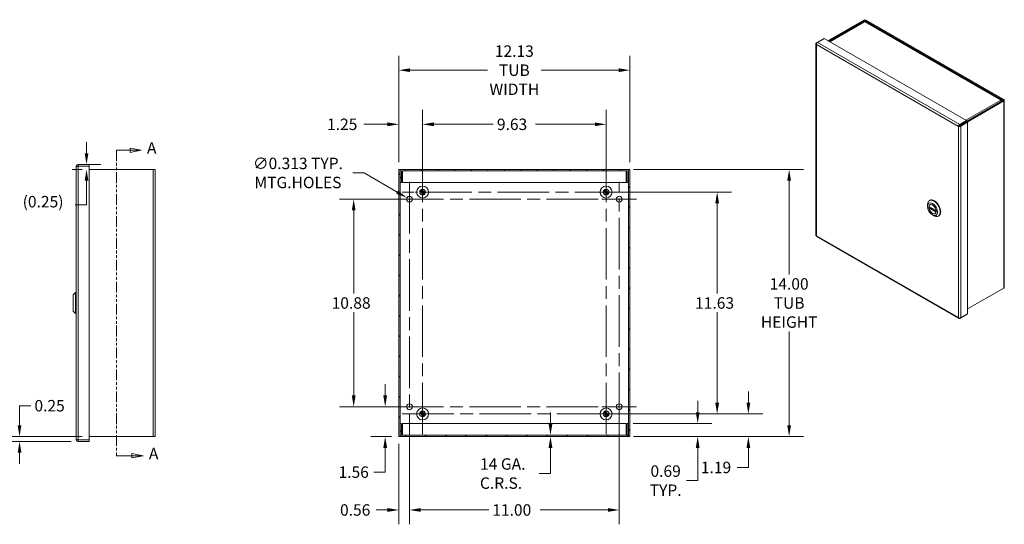
# Model space of a CAD drawing. Units: inches. Extents: x 4.9 to 96.2, y 3.3 to 58.9.
# Drawn here: x 44.6 to 96.2, y 29.2 to 55.6 of the extents above; entities that cross this region are included whole.
import ezdxf

# ---------------------------------------------------------------- set-up
doc = ezdxf.new("R2010")
doc.units = ezdxf.units.IN
doc.header["$LTSCALE"] = 6
doc.header["$MEASUREMENT"] = 0
for name, pattern in [('CHAIN', [0.7087, 0.4724, -0.0591, 0.1181, -0.0591]), ('DASHED', [0.2067, 0.1654, -0.0413]), ('DOUBLE_DASH_CHAIN', [1.2403, 0.6614, -0.0827, 0.1654, -0.0827, 0.1654, -0.0827])]:
    doc.linetypes.add(name, pattern=pattern)
for name, color, linetype, lineweight in [('Center Mark (ANSI)', 7, 'Continuous', 5), ('Centerline (ANSI)', 7, 'Continuous', 5), ('Dimension (ANSI)', 7, 'Continuous', 5), ('Hatch (ANSI)', 7, 'Continuous', 5), ('Hidden Narrow (ANSI)', 7, 'DASHED', 5), ('Section Line (ANSI)', 7, 'DOUBLE_DASH_CHAIN', 5), ('Visible (ANSI)', 7, 'Continuous', 5), ('Visible Narrow (ANSI)', 7, 'Continuous', 5)]:
    doc.layers.add(name, color=color, linetype=linetype, lineweight=lineweight)
doc.styles.add('ROMANS', font='romans.shx')
doc.dimstyles.new('Default (ANSI)', dxfattribs={"dimscale": 6, "dimtxt": 0.1, "dimasz": 0.098425, "dimexe": 0.125, "dimexo": 0.0625, "dimgap": 0.031496, "dimtad": 0, "dimtih": 1, "dimtoh": 1, "dimrnd": 1e-08, "dimzin": 0, "dimdsep": 46, "dimtxsty": 'ROMANS', "dimcen": 0.09, "dimdle": 0.393701, "dimclrd": 256, "dimclre": 256, "dimclrt": 256, "dimadec": 0, "dimazin": 0, "dimtfac": 1, "dimtofl": 0, "dimtmove": 0, "dimatfit": 3, "dimfxl": 1, "dimtolj": 1, "dimtzin": 0, "dimlwd": -1, "dimlwe": -1, "dimarcsym": 0})

# ---------------------------------------------------------------- blocks, each defined once
blk = doc.blocks.new('2dTransSection0')
at = {"layer": 'Section Line (ANSI)', "linetype": 'DOUBLE_DASH_CHAIN', "ltscale": 0.023746}
blk.add_line((8.2761, 8.1309), (8.2761, 5.4642), dxfattribs=at)
at = {"layer": 'Section Line (ANSI)', "linetype": 'Continuous'}
for p, q in [((8.2761, 8.1309), (8.2761, 8.1149)), ((8.2761, 8.1309), (8.3955, 8.1309)), ((8.4935, 8.1309), (8.3955, 8.1504)), ((8.3955, 8.1504), (8.3955, 8.1114)), ((8.3955, 8.1309), (8.4935, 8.1309)), ((8.3955, 8.1114), (8.4935, 8.1309)), ((8.2761, 5.4801), (8.2761, 5.4642)), ((8.2761, 5.4642), (8.4126, 5.4642)), ((8.5106, 5.4642), (8.4126, 5.4837)), ((8.4126, 5.4837), (8.4126, 5.4447)), ((8.4126, 5.4642), (8.5106, 5.4642)), ((8.4126, 5.4447), (8.5106, 5.4642))]:
    blk.add_line(p, q, dxfattribs=at)
at = {"layer": 'Section Line (ANSI)', "linetype": 'Continuous', "flags": 128}
for points in [[(8.3955, 8.1114), (8.4935, 8.1309), (8.3955, 8.1504), (8.3955, 8.1114)], [(8.4126, 5.4447), (8.5106, 5.4642), (8.4126, 5.4837), (8.4126, 5.4447)]]:
    blk.add_lwpolyline(points, dxfattribs=at)
at = {"layer": 'Section Line (ANSI)'}
for points in [[(8.3955, 8.1114), (8.4935, 8.1309), (8.3955, 8.1504), (8.3955, 8.1114)], [(8.4126, 5.4447), (8.5106, 5.4642), (8.4126, 5.4837), (8.4126, 5.4447)]]:
    blk.add_solid(points, dxfattribs=at)
at = {"layer": 'Section Line (ANSI)', "char_height": 0.1, "attachment_point": 7, "style": 'ROMANS'}
for insert in [(8.5439, 8.0696), (8.5609, 5.4014)]:
    blk.add_mtext('A', dxfattribs=dict(at, insert=insert))
blk = doc.blocks.new('*D13')
at = {"layer": 'Defpoints', "color": 0, "transparency": 16777216}
for p in [(76.413, 47.785), (84.942, 47.785), (76.413, 33.785)]:
    blk.add_point(p, dxfattribs=at)
at = {"layer": 'Dimension (ANSI)', "transparency": 16777216}
for p, q in [((76.788, 47.785), (85.692, 47.785)), ((84.942, 47.195), (84.942, 42.274)), ((84.942, 34.376), (84.942, 39.296)), ((76.788, 33.785), (85.692, 33.785))]:
    blk.add_line(p, q, dxfattribs=at)
for points in [[(84.843, 47.195), (85.04, 47.195), (84.942, 47.785)], [(84.843, 34.376), (85.04, 34.376), (84.942, 33.785)]]:
    blk.add_solid(points, dxfattribs=at)
at = {"layer": 'Dimension (ANSI)', "transparency": 16777216, "insert": (84.942, 40.785), "char_height": 0.6, "attachment_point": 5, "style": 'ROMANS'}
blk.add_mtext('\\A1;14.00{\\PTUB\\PHEIGHT}', dxfattribs=at)
blk = doc.blocks.new('*D14')
at = {"layer": 'Defpoints', "color": 0, "transparency": 16777216}
for p in [(64.468, 52.982), (64.468, 47.785), (76.593, 47.785)]:
    blk.add_point(p, dxfattribs=at)
at = {"layer": 'Dimension (ANSI)', "transparency": 16777216}
for p, q in [((64.468, 48.16), (64.468, 53.732)), ((76.593, 48.16), (76.593, 53.732)), ((65.058, 52.982), (69.127, 52.982)), ((76.002, 52.982), (71.933, 52.982))]:
    blk.add_line(p, q, dxfattribs=at)
for points in [[(65.058, 53.08), (65.058, 52.884), (64.468, 52.982)], [(76.002, 53.08), (76.002, 52.884), (76.593, 52.982)]]:
    blk.add_solid(points, dxfattribs=at)
at = {"layer": 'Dimension (ANSI)', "transparency": 16777216, "insert": (70.53, 52.982), "char_height": 0.6, "attachment_point": 5, "style": 'ROMANS'}
blk.add_mtext('\\A1;12.13{\\PTUB\\PWIDTH}', dxfattribs=at)
blk = doc.blocks.new('*D15')
at = {"layer": 'Defpoints', "color": 0, "transparency": 16777216}
for p in [(63.756, 35.348), (65.03, 35.348), (64.468, 33.785)]:
    blk.add_point(p, dxfattribs=at)
at = {"layer": 'Dimension (ANSI)', "transparency": 16777216}
for p, q in [((63.756, 35.938), (63.756, 36.529)), ((64.655, 35.348), (63.006, 35.348)), ((64.093, 33.785), (63.006, 33.785)), ((63.756, 33.195), (63.756, 31.922)), ((63.756, 31.922), (63.166, 31.922))]:
    blk.add_line(p, q, dxfattribs=at)
for points in [[(63.658, 35.938), (63.855, 35.938), (63.756, 35.348)], [(63.658, 33.195), (63.855, 33.195), (63.756, 33.785)]]:
    blk.add_solid(points, dxfattribs=at)
at = {"layer": 'Dimension (ANSI)', "transparency": 16777216, "insert": (62.105, 31.922), "char_height": 0.6, "attachment_point": 5, "style": 'ROMANS'}
blk.add_mtext('\\A1;1.56', dxfattribs=at)
blk = doc.blocks.new('*D16')
at = {"layer": 'Defpoints', "color": 0, "transparency": 16777216}
for p in [(65.03, 35.348), (64.468, 33.785), (64.468, 29.94)]:
    blk.add_point(p, dxfattribs=at)
at = {"layer": 'Dimension (ANSI)', "transparency": 16777216}
for p, q in [((65.03, 34.973), (65.03, 29.19)), ((64.468, 33.41), (64.468, 29.19)), ((63.877, 29.94), (63.286, 29.94)), ((65.621, 29.94), (66.211, 29.94))]:
    blk.add_line(p, q, dxfattribs=at)
for points in [[(63.877, 30.038), (63.877, 29.841), (64.468, 29.94)], [(65.621, 30.038), (65.621, 29.841), (65.03, 29.94)]]:
    blk.add_solid(points, dxfattribs=at)
at = {"layer": 'Dimension (ANSI)', "transparency": 16777216, "insert": (62.183, 29.94), "char_height": 0.6, "attachment_point": 5, "style": 'ROMANS'}
blk.add_mtext('\\A1;0.56', dxfattribs=at)
blk = doc.blocks.new('*D17')
at = {"layer": 'Defpoints', "color": 0, "transparency": 16777216}
for p in [(64.895, 46.301), (65.165, 46.145)]:
    blk.add_point(p, dxfattribs=at)
at = {"layer": 'Dimension (ANSI)', "transparency": 16777216}
for p, q in [((62.055, 47.599), (62.646, 47.599)), ((62.646, 47.599), (64.383, 46.596)), ((65.03, 45.683), (65.03, 46.763)), ((64.49, 46.223), (65.57, 46.223))]:
    blk.add_line(p, q, dxfattribs=at)
blk.add_solid([(64.432, 46.681), (64.334, 46.511), (64.895, 46.301)], dxfattribs=at)
at = {"layer": 'Dimension (ANSI)', "transparency": 16777216, "insert": (59.181, 47.599), "char_height": 0.6, "attachment_point": 5, "style": 'ROMANS'}
blk.add_mtext('\\A1;∅0.313{ TYP.\\PMTG.HOLES}', dxfattribs=at)
blk = doc.blocks.new('*D22')
at = {"layer": 'Defpoints', "color": 0, "transparency": 16777216}
for p in [(67.702, 33.859), (67.702, 33.785), (72.426, 33.785)]:
    blk.add_point(p, dxfattribs=at)
at = {"layer": 'Dimension (ANSI)', "transparency": 16777216}
for p, q in [((72.426, 34.45), (72.426, 35.04)), ((72.426, 33.195), (72.426, 32.604)), ((72.426, 31.849), (72.426, 32.604)), ((71.835, 31.849), (72.426, 31.849))]:
    blk.add_line(p, q, dxfattribs=at)
for points in [[(72.327, 34.45), (72.524, 34.45), (72.426, 33.859)], [(72.327, 33.195), (72.524, 33.195), (72.426, 33.785)]]:
    blk.add_solid(points, dxfattribs=at)
at = {"layer": 'Dimension (ANSI)', "transparency": 16777216, "insert": (69.832, 31.849), "char_height": 0.6, "attachment_point": 5, "style": 'ROMANS'}
blk.add_mtext('\\A1; 14 GA.\\PC.R.S.', dxfattribs=at)
blk = doc.blocks.new('*D24')
at = {"layer": 'Defpoints', "color": 0, "transparency": 16777216}
for p in [(76.392, 34.473), (80.146, 34.473), (76.413, 33.785)]:
    blk.add_point(p, dxfattribs=at)
at = {"layer": 'Dimension (ANSI)', "transparency": 16777216}
for p, q in [((80.146, 35.063), (80.146, 35.654)), ((76.767, 34.473), (80.896, 34.473)), ((76.788, 33.785), (80.896, 33.785)), ((80.146, 33.195), (80.146, 31.476)), ((80.146, 31.476), (79.555, 31.476))]:
    blk.add_line(p, q, dxfattribs=at)
for points in [[(80.047, 35.063), (80.244, 35.063), (80.146, 34.473)], [(80.047, 33.195), (80.244, 33.195), (80.146, 33.785)]]:
    blk.add_solid(points, dxfattribs=at)
at = {"layer": 'Dimension (ANSI)', "transparency": 16777216, "insert": (78.466, 31.476), "char_height": 0.6, "attachment_point": 5, "style": 'ROMANS'}
blk.add_mtext('\\A1;0.69{\\PTYP.}', dxfattribs=at)
blk = doc.blocks.new('*D26')
at = {"layer": 'Defpoints', "color": 0, "transparency": 16777216}
for p in [(64.468, 50.147), (64.468, 47.785), (65.718, 46.598)]:
    blk.add_point(p, dxfattribs=at)
at = {"layer": 'Dimension (ANSI)', "transparency": 16777216}
for p, q in [((64.468, 48.16), (64.468, 50.897)), ((65.718, 46.973), (65.718, 50.897)), ((63.877, 50.147), (62.64, 50.147)), ((66.308, 50.147), (66.899, 50.147))]:
    blk.add_line(p, q, dxfattribs=at)
for points in [[(63.877, 50.246), (63.877, 50.049), (64.468, 50.147)], [(66.308, 50.246), (66.308, 50.049), (65.718, 50.147)]]:
    blk.add_solid(points, dxfattribs=at)
at = {"layer": 'Dimension (ANSI)', "transparency": 16777216, "insert": (60.708, 50.447), "char_height": 0.6, "attachment_point": 1, "style": 'ROMANS'}
blk.add_mtext('\\A1;1.25', dxfattribs=at)
blk = doc.blocks.new('*D27')
at = {"layer": 'Defpoints', "color": 0, "transparency": 16777216}
for p in [(48.239, 33.785), (44.58, 33.535), (47.657, 33.535)]:
    blk.add_point(p, dxfattribs=at)
at = {"layer": 'Dimension (ANSI)', "transparency": 16777216}
for p, q in [((44.58, 34.376), (44.58, 35.403)), ((44.58, 35.403), (45.171, 35.403)), ((47.864, 33.785), (43.83, 33.785)), ((47.282, 33.535), (43.83, 33.535)), ((44.58, 32.945), (44.58, 32.354))]:
    blk.add_line(p, q, dxfattribs=at)
for points in [[(44.482, 34.376), (44.678, 34.376), (44.58, 33.785)], [(44.482, 32.945), (44.678, 32.945), (44.58, 33.535)]]:
    blk.add_solid(points, dxfattribs=at)
at = {"layer": 'Dimension (ANSI)', "transparency": 16777216, "insert": (45.36, 35.703), "char_height": 0.6, "attachment_point": 1, "style": 'ROMANS'}
blk.add_mtext('\\A1;0.25', dxfattribs=at)
blk = doc.blocks.new('*D28')
at = {"layer": 'Defpoints', "color": 0, "transparency": 16777216}
for p in [(47.657, 48.035), (48.093, 48.035), (48.239, 47.785)]:
    blk.add_point(p, dxfattribs=at)
at = {"layer": 'Dimension (ANSI)', "transparency": 16777216}
for p, q in [((48.093, 48.626), (48.093, 49.216)), ((48.032, 48.035), (48.843, 48.035)), ((47.864, 47.785), (47.343, 47.785)), ((48.093, 47.195), (48.093, 45.935)), ((48.093, 45.935), (47.503, 45.935))]:
    blk.add_line(p, q, dxfattribs=at)
for points in [[(47.995, 48.626), (48.192, 48.626), (48.093, 48.035)], [(47.995, 47.195), (48.192, 47.195), (48.093, 47.785)]]:
    blk.add_solid(points, dxfattribs=at)
at = {"layer": 'Dimension (ANSI)', "transparency": 16777216, "insert": (44.742, 46.393), "char_height": 0.6, "attachment_point": 1, "style": 'ROMANS'}
blk.add_mtext('\\A1;(0.25)', dxfattribs=at)
blk = doc.blocks.new('*D29')
at = {"layer": 'Defpoints', "color": 0, "transparency": 16777216}
for p in [(65.03, 35.348), (76.03, 35.348), (76.03, 29.94)]:
    blk.add_point(p, dxfattribs=at)
at = {"layer": 'Dimension (ANSI)', "transparency": 16777216}
for p, q in [((65.03, 34.973), (65.03, 29.19)), ((76.03, 34.973), (76.03, 29.19)), ((65.621, 29.94), (69.184, 29.94)), ((75.439, 29.94), (71.876, 29.94))]:
    blk.add_line(p, q, dxfattribs=at)
for points in [[(65.621, 30.038), (65.621, 29.841), (65.03, 29.94)], [(75.439, 30.038), (75.439, 29.841), (76.03, 29.94)]]:
    blk.add_solid(points, dxfattribs=at)
at = {"layer": 'Dimension (ANSI)', "transparency": 16777216, "insert": (69.373, 30.24), "char_height": 0.6, "attachment_point": 1, "style": 'ROMANS'}
blk.add_mtext('\\A1;11.00', dxfattribs=at)
blk = doc.blocks.new('*D30')
at = {"layer": 'Defpoints', "color": 0, "transparency": 16777216}
for p in [(62.105, 46.223), (65.03, 46.223), (65.03, 35.348)]:
    blk.add_point(p, dxfattribs=at)
at = {"layer": 'Dimension (ANSI)', "transparency": 16777216}
for p, q in [((64.655, 46.223), (61.355, 46.223)), ((62.105, 45.632), (62.105, 41.274)), ((62.105, 35.938), (62.105, 40.296)), ((64.655, 35.348), (61.355, 35.348))]:
    blk.add_line(p, q, dxfattribs=at)
for points in [[(62.007, 45.632), (62.204, 45.632), (62.105, 46.223)], [(62.007, 35.938), (62.204, 35.938), (62.105, 35.348)]]:
    blk.add_solid(points, dxfattribs=at)
at = {"layer": 'Dimension (ANSI)', "transparency": 16777216, "insert": (60.948, 41.085), "char_height": 0.6, "attachment_point": 1, "style": 'ROMANS'}
blk.add_mtext('\\A1;10.88', dxfattribs=at)
blk = doc.blocks.new('*D31')
at = {"layer": 'Defpoints', "color": 0, "transparency": 16777216}
for p in [(75.343, 34.973), (82.805, 34.973), (76.413, 33.785)]:
    blk.add_point(p, dxfattribs=at)
at = {"layer": 'Dimension (ANSI)', "transparency": 16777216}
for p, q in [((82.805, 35.563), (82.805, 36.154)), ((75.718, 34.973), (83.555, 34.973)), ((76.788, 33.785), (83.555, 33.785)), ((82.805, 33.195), (82.805, 32.167)), ((82.805, 32.167), (82.214, 32.167))]:
    blk.add_line(p, q, dxfattribs=at)
for points in [[(82.706, 35.563), (82.903, 35.563), (82.805, 34.973)], [(82.706, 33.195), (82.903, 33.195), (82.805, 33.785)]]:
    blk.add_solid(points, dxfattribs=at)
at = {"layer": 'Dimension (ANSI)', "transparency": 16777216, "insert": (80.311, 32.467), "char_height": 0.6, "attachment_point": 1, "style": 'ROMANS'}
blk.add_mtext('\\A1;1.19', dxfattribs=at)
blk = doc.blocks.new('*D32')
at = {"layer": 'Defpoints', "color": 0, "transparency": 16777216}
for p in [(75.343, 46.598), (81.168, 46.598), (75.343, 34.973)]:
    blk.add_point(p, dxfattribs=at)
at = {"layer": 'Dimension (ANSI)', "transparency": 16777216}
for p, q in [((75.718, 46.598), (81.918, 46.598)), ((81.168, 46.007), (81.168, 41.274)), ((81.168, 35.563), (81.168, 40.296)), ((75.718, 34.973), (81.918, 34.973))]:
    blk.add_line(p, q, dxfattribs=at)
for points in [[(81.07, 46.007), (81.266, 46.007), (81.168, 46.598)], [(81.07, 35.563), (81.266, 35.563), (81.168, 34.973)]]:
    blk.add_solid(points, dxfattribs=at)
at = {"layer": 'Dimension (ANSI)', "transparency": 16777216, "insert": (80.011, 41.085), "char_height": 0.6, "attachment_point": 1, "style": 'ROMANS'}
blk.add_mtext('\\A1;11.63', dxfattribs=at)
blk = doc.blocks.new('*D33')
at = {"layer": 'Defpoints', "color": 0, "transparency": 16777216}
for p in [(75.343, 50.147), (65.718, 46.598), (75.343, 46.598)]:
    blk.add_point(p, dxfattribs=at)
at = {"layer": 'Dimension (ANSI)', "transparency": 16777216}
for p, q in [((65.718, 46.973), (65.718, 50.897)), ((75.343, 46.973), (75.343, 50.897)), ((66.308, 50.147), (69.427, 50.147)), ((74.752, 50.147), (71.633, 50.147))]:
    blk.add_line(p, q, dxfattribs=at)
for points in [[(66.308, 50.246), (66.308, 50.049), (65.718, 50.147)], [(74.752, 50.246), (74.752, 50.049), (75.343, 50.147)]]:
    blk.add_solid(points, dxfattribs=at)
at = {"layer": 'Dimension (ANSI)', "transparency": 16777216, "insert": (69.616, 50.447), "char_height": 0.6, "attachment_point": 1, "style": 'ROMANS'}
blk.add_mtext('\\A1;9.63', dxfattribs=at)

msp = doc.modelspace()

# ---------------------------------------------------------------- hatches: boundary and pattern name
at = {"layer": 'Hatch (ANSI)'}
h = msp.add_hatch(dxfattribs=at)
h.set_pattern_fill('ANSI31', color=256, scale=6, style=0)
h.paths.add_polyline_path([(76.51851, 33.78516), (76.59251, 33.78516), (76.59251, 47.78516), (76.51851, 47.78516), (76.51851, 47.67991), (76.51851, 47.09766), (76.51851, 34.47266), (76.51851, 33.89041)])
h.paths.add_polyline_path([(64.54151, 47.78516), (64.46751, 47.78516), (64.46751, 33.78516), (64.54151, 33.78516), (64.54151, 33.89041), (64.54151, 34.47266), (64.54151, 47.09766), (64.54151, 47.67991)])
h = msp.add_hatch(dxfattribs=at)
h.set_pattern_fill('ANSI31', color=256, scale=6, angle=15, style=0)
edge = h.paths.add_edge_path()
edge.add_line((64.61551, 47.09766), (64.61551, 47.67991))
edge.add_ellipse((64.64676, 47.67991), major_axis=(-0.03125, 0), ratio=1, start_angle=270, end_angle=360, ccw=False)
edge.add_line((64.64676, 47.71116), (76.41326, 47.71116))
edge.add_ellipse((76.41326, 47.67991), major_axis=(0, 0.03125), ratio=1, start_angle=270, end_angle=360, ccw=False)
edge.add_line((76.44451, 47.67991), (76.44451, 47.09766))
edge.add_line((76.44451, 47.09766), (76.51851, 47.09766))
edge.add_line((76.51851, 47.09766), (76.51851, 47.67991))
edge.add_ellipse((76.41326, 47.67991), major_axis=(0.10525, 0), ratio=1, start_angle=0, end_angle=90)
edge.add_line((76.41326, 47.78516), (64.64676, 47.78516))
edge.add_ellipse((64.64676, 47.67991), major_axis=(0, 0.10525), ratio=1, start_angle=0, end_angle=90)
edge.add_line((64.54151, 47.67991), (64.54151, 47.09766))
edge.add_line((64.54151, 47.09766), (64.61551, 47.09766))
h = msp.add_hatch(dxfattribs=at)
h.set_pattern_fill('ANSI31', color=256, scale=6, angle=90, style=0)
edge = h.paths.add_edge_path()
edge.add_line((76.44451, 34.47266), (76.44451, 33.89041))
edge.add_ellipse((76.41326, 33.89041), major_axis=(0.03125, 0), ratio=1, start_angle=270, end_angle=360, ccw=False)
edge.add_line((76.41326, 33.85916), (64.64676, 33.85916))
edge.add_ellipse((64.64676, 33.89041), major_axis=(0, -0.03125), ratio=1, start_angle=270, end_angle=360, ccw=False)
edge.add_line((64.61551, 33.89041), (64.61551, 34.47266))
edge.add_line((64.61551, 34.47266), (64.54151, 34.47266))
edge.add_line((64.54151, 34.47266), (64.54151, 33.89041))
edge.add_ellipse((64.64676, 33.89041), major_axis=(-0.10525, 0), ratio=1, start_angle=0, end_angle=90)
edge.add_line((64.64676, 33.78516), (76.41326, 33.78516))
edge.add_ellipse((76.41326, 33.89041), major_axis=(0, -0.10525), ratio=1, start_angle=0, end_angle=90)
edge.add_line((76.51851, 33.89041), (76.51851, 34.47266))
edge.add_line((76.51851, 34.47266), (76.44451, 34.47266))

# ---------------------------------------------------------------- linework, layer by layer
at = {"layer": 'Center Mark (ANSI)', "linetype": 'CHAIN', "ltscale": 0.196649}
for p, q in [((64.65501, 46.59766), (66.78001, 46.59766)), ((74.28001, 46.59766), (76.40501, 46.59766)), ((64.65501, 34.97266), (66.78001, 34.97266)), ((74.28001, 34.97266), (76.40501, 34.97266))]:
    msp.add_line(p, q, dxfattribs=at)
at = {"layer": 'Center Mark (ANSI)', "linetype": 'CHAIN', "ltscale": 0.167715}
for p, q in [((65.93626, 46.22266), (64.12376, 46.22266)), ((75.12376, 46.22266), (76.93626, 46.22266)), ((65.93626, 35.34766), (64.12376, 35.34766)), ((75.12376, 35.34766), (76.93626, 35.34766))]:
    msp.add_line(p, q, dxfattribs=at)
at = {"layer": 'Centerline (ANSI)', "linetype": 'CHAIN', "ltscale": 0.952448}
for p, q in [((65.71751, 33.91016), (65.71751, 47.66016)), ((75.34251, 33.91016), (75.34251, 47.66016)), ((65.03001, 47.12891), (65.03001, 34.44141)), ((76.03001, 34.44141), (76.03001, 47.12891)), ((76.40501, 46.59766), (64.65501, 46.59766)), ((64.12376, 46.22266), (76.93626, 46.22266)), ((64.12376, 35.34766), (76.93626, 35.34766)), ((64.65501, 34.97266), (76.40501, 34.97266))]:
    msp.add_line(p, q, dxfattribs=at)
at = {"layer": 'Hidden Narrow (ANSI)', "ltscale": 0.189386}
for centre in [(65.71751, 46.59766), (75.34251, 46.59766), (65.71751, 34.97266), (75.34251, 34.97266)]:
    msp.add_circle(centre, 0.095, dxfattribs=at)
at = {"layer": 'Visible (ANSI)'}
for p, q in [((88.85177, 55.6074), (86.97727, 54.52794)), ((87.02212, 54.50211), (88.89663, 55.58157)), ((88.86417, 55.51976), (87.05956, 54.48055)), ((88.93451, 55.58157), (96.15578, 51.42312)), ((96.08579, 51.4203), (88.96696, 55.51976)), ((88.97936, 55.6074), (96.20063, 51.44894)), ((86.34425, 54.3674), (86.34425, 44.33981)), ((86.37068, 54.41122), (86.42092, 54.44015)), ((86.37068, 54.41122), (86.38865, 54.40087)), ((86.42223, 54.44113), (86.77512, 54.64435)), ((94.24817, 50.34091), (86.77512, 54.64435)), ((94.24817, 50.30278), (96.15578, 51.4013)), ((94.27438, 50.26622), (96.20063, 51.37547)), ((96.08027, 51.37224), (96.09816, 51.38254)), ((96.09816, 51.36812), (96.09816, 51.38254)), ((96.22706, 51.41221), (96.22706, 41.60164)), ((93.89527, 50.13769), (94.24817, 50.34091)), ((93.89527, 50.08583), (94.24817, 50.28905)), ((93.89527, 50.13769), (93.89527, 50.08583)), ((94.25487, 50.27745), (93.90197, 50.07423)), ((93.94682, 50.0484), (94.29972, 50.25162)), ((94.24817, 50.34091), (94.24817, 50.28905)), ((94.29972, 50.25162), (94.25487, 50.27745)), ((94.29972, 40.20988), (94.29972, 50.25162)), ((93.81924, 50.03425), (93.86409, 50.06008)), ((93.94682, 50.0484), (93.90197, 50.07423)), ((47.65651, 48.03516), (48.23876, 48.03516)), ((47.65651, 48.03516), (47.65651, 47.96116)), ((48.23876, 48.03516), (48.23876, 47.96116)), ((47.55126, 33.64041), (47.55126, 47.92991)), ((47.65651, 47.96116), (48.23876, 47.96116)), ((47.65651, 47.95011), (48.23876, 47.95011)), ((48.23876, 33.6202), (48.23876, 47.95011)), ((48.23876, 47.78516), (51.58251, 47.78516)), ((51.68776, 47.78516), (51.58251, 47.78516)), ((51.68776, 47.78516), (51.68776, 33.78516)), ((64.54151, 47.78516), (64.46751, 47.78516)), ((64.46751, 47.78516), (64.46751, 33.78516)), ((64.54151, 33.78516), (64.54151, 47.78516)), ((64.54151, 47.78516), (64.57276, 47.78516)), ((64.54151, 47.67991), (64.54151, 47.09766)), ((64.57276, 47.78516), (64.64676, 47.78516)), ((64.61551, 47.09766), (64.61551, 47.67991)), ((76.41326, 47.78516), (64.64676, 47.78516)), ((64.64676, 47.71116), (76.41326, 47.71116)), ((64.66784, 47.67991), (64.66784, 47.09766)), ((76.39219, 47.67991), (76.39219, 47.09766)), ((76.41326, 47.78516), (76.48726, 47.78516)), ((76.44451, 47.67991), (76.44451, 47.09766)), ((76.51851, 47.78516), (76.48726, 47.78516)), ((76.59251, 47.78516), (76.51851, 47.78516)), ((76.51851, 47.78516), (76.51851, 33.78516)), ((76.51851, 47.09766), (76.51851, 47.67991)), ((76.59251, 33.78516), (76.59251, 47.78516)), ((64.54151, 47.09766), (64.61551, 47.09766)), ((64.66784, 47.09766), (76.39219, 47.09766)), ((76.44451, 47.09766), (76.51851, 47.09766)), ((92.29757, 46.14993), (92.32143, 46.16367)), ((92.19926, 45.85045), (92.19926, 45.9329)), ((92.27553, 45.84058), (92.65156, 45.62403)), ((92.32586, 45.81159), (92.28189, 45.78627)), ((92.34217, 45.94197), (92.32702, 45.93325)), ((92.61161, 45.47407), (92.59647, 45.46535)), ((92.46073, 45.39641), (92.53204, 45.35503)), ((92.76909, 45.33111), (92.79295, 45.34485)), ((86.38331, 44.27225), (93.84415, 39.97584)), ((47.39378, 41.21818), (47.51189, 41.33629)), ((47.51189, 40.23393), (47.51189, 41.33629)), ((47.51189, 41.33629), (47.55126, 41.33629)), ((96.20063, 41.56491), (94.29972, 40.47024)), ((47.39378, 40.35204), (47.39378, 41.21818)), ((47.39378, 40.35204), (47.51189, 40.23393)), ((47.51189, 40.23393), (47.55126, 40.23393)), ((93.89527, 39.97674), (94.24817, 40.17996)), ((93.89527, 39.97674), (93.89527, 39.99777)), ((93.94682, 40.00666), (94.29972, 40.20988)), ((94.24817, 40.17996), (94.24817, 40.18019)), ((64.61551, 34.47266), (64.54151, 34.47266)), ((64.54151, 34.47266), (64.54151, 33.89041)), ((64.61551, 33.89041), (64.61551, 34.47266)), ((64.66784, 33.89041), (64.66784, 34.47266)), ((76.39219, 34.47266), (64.66784, 34.47266)), ((76.39219, 33.89041), (76.39219, 34.47266)), ((76.44451, 34.47266), (76.44451, 33.89041)), ((76.51851, 34.47266), (76.44451, 34.47266)), ((76.51851, 33.89041), (76.51851, 34.47266)), ((47.65651, 33.6202), (48.23876, 33.6202)), ((48.23876, 33.60916), (47.65651, 33.60916)), ((47.65651, 33.53516), (47.65651, 33.60916)), ((51.58251, 33.78516), (48.23876, 33.78516)), ((48.23876, 33.53516), (48.23876, 33.60916)), ((51.58251, 33.78516), (51.68776, 33.78516)), ((64.46751, 33.78516), (64.54151, 33.78516)), ((64.54151, 33.78516), (64.57276, 33.78516)), ((64.64676, 33.78516), (64.57276, 33.78516)), ((76.41326, 33.85916), (64.64676, 33.85916)), ((64.64676, 33.78516), (76.41326, 33.78516)), ((76.48726, 33.78516), (76.41326, 33.78516)), ((76.51851, 33.78516), (76.48726, 33.78516)), ((76.51851, 33.78516), (76.59251, 33.78516)), ((47.65651, 33.53516), (48.23876, 33.53516))]:
    msp.add_line(p, q, dxfattribs=at)
for centre, radius in [((65.71751, 46.59766), 0.3125), ((65.71751, 46.59766), 0.15), ((65.71751, 46.59766), 0.078), ((75.34251, 46.59766), 0.3125), ((75.34251, 46.59766), 0.15), ((75.34251, 46.59766), 0.078), ((65.03001, 46.22266), 0.15625), ((76.03001, 46.22266), 0.15625), ((65.03001, 35.34766), 0.15625), ((65.71751, 34.97266), 0.3125), ((65.71751, 34.97266), 0.15), ((75.34251, 34.97266), 0.3125), ((75.34251, 34.97266), 0.15), ((76.03001, 35.34766), 0.15625), ((65.71751, 34.97266), 0.078), ((75.34251, 34.97266), 0.078)]:
    msp.add_circle(centre, radius, dxfattribs=at)
for centre, radius, start, end in [((64.64676, 47.67991), 0.10525, 90, 180), ((64.64676, 47.67991), 0.03125, 90, 180), ((76.41326, 47.67991), 0.10525, 0, 90), ((76.41326, 47.67991), 0.03125, 0, 90), ((64.64676, 33.89041), 0.10525, 180, 270), ((64.64676, 33.89041), 0.03125, 180, 270), ((76.41326, 33.89041), 0.03125, 270, 0), ((76.41326, 33.89041), 0.10525, 270, 0)]:
    msp.add_arc(centre, radius, start, end, dxfattribs=at)
for centre, major_axis, ratio, start_param, end_param in [((88.91557, 55.57067), (-0.09021, 0), 0.5758617, 3.92699082, 5.49778714), ((88.91557, 55.57067), (0.02679, 0), 0.5758617, 0.78539816, 2.35619449), ((96.13684, 51.41221), (0.02679, 0), 0.5758617, 5.49778714, 7.06858347), ((96.13684, 51.41221), (0.09021, 0), 0.5758617, 5.49778714, 7.06858347), ((92.53333, 45.74052), (-0.23576, 0.40941), 0.57809312, 2.35426078, 7.07051718), ((92.46174, 45.6993), (-0.13472, 0.23395), 0.57809312, 4.10483029, 6.89461141), ((92.55719, 45.75426), (0.23576, -0.40941), 0.57809312, 0, 3.14159265), ((92.46174, 45.6993), (0.13472, -0.23395), 0.57809312, 4.10483029, 6.89461141), ((96.13684, 41.60164), (0.09021, 0), 0.5758617, 5.49778714, 6.28318531)]:
    msp.add_ellipse(centre, major_axis=major_axis, ratio=ratio, start_param=start_param, end_param=end_param, dxfattribs=at)
for major_axis in [(0.18524, -0.32168), (0.13556, -0.23541)]:
    msp.add_ellipse((92.46174, 45.6993), major_axis=major_axis, ratio=0.57809312, dxfattribs=at)
for points, knots in [([(88.8643, 55.51959), (88.86972, 55.52281), (88.87583, 55.52482), (88.88248, 55.52542), (88.89276, 55.52634), (88.90416, 55.52409), (88.91557, 55.51901)], [0.787331872, 0.787331872, 0.787331872, 0.787331872, 1.095058067, 1.095058067, 1.095058067, 1.570796327, 1.570796327, 1.570796327, 1.570796327]), ([(86.37068, 54.32359), (86.34739, 54.34029), (86.33851, 54.36467), (86.34855, 54.38602), (86.35291, 54.3953), (86.36056, 54.40396), (86.37068, 54.41122)], [0, 0, 0, 0, 1.09505807, 1.09505807, 1.09505807, 1.57079633, 1.57079633, 1.57079633, 1.57079633]), ([(86.37068, 54.32359), (86.36783, 54.35215), (86.37886, 54.38809), (86.39672, 54.41398), (86.40447, 54.42523), (86.41335, 54.43459), (86.42223, 54.44113)], [0, 0, 0, 0, 1.09505807, 1.09505807, 1.09505807, 1.57079633, 1.57079633, 1.57079633, 1.57079633]), ([(96.09816, 51.38254), (96.10113, 51.40776), (96.09022, 51.42437), (96.07249, 51.42307), (96.06479, 51.42251), (96.05597, 51.41878), (96.04714, 51.41221)], [0, 0, 0, 0, 1.09505807, 1.09505807, 1.09505807, 1.57079633, 1.57079633, 1.57079633, 1.57079633]), ([(93.81924, 50.03425), (93.82209, 50.05953), (93.83881, 50.0922), (93.86235, 50.11481), (93.87258, 50.12463), (93.88392, 50.13257), (93.89527, 50.13769)], [0, 0, 0, 0, 1.09505807, 1.09505807, 1.09505807, 1.57079633, 1.57079633, 1.57079633, 1.57079633]), ([(93.81924, 50.03425), (93.84252, 50.02413), (93.87916, 50.0223), (93.91052, 50.03137), (93.92415, 50.03531), (93.93671, 50.04115), (93.94682, 50.0484)], [0, 0, 0, 0, 1.09505807, 1.09505807, 1.09505807, 1.57079633, 1.57079633, 1.57079633, 1.57079633]), ([(93.86409, 50.06008), (93.86794, 50.06869), (93.87976, 50.08109), (93.89294, 50.08519), (93.89372, 50.08543), (93.8945, 50.08564), (93.89527, 50.08583)], [0, 0, 0, 0, 1.48347479, 1.48347479, 1.48347479, 1.57079633, 1.57079633, 1.57079633, 1.57079633]), ([(93.90197, 50.07423), (93.89261, 50.06438), (93.87596, 50.05951), (93.86581, 50.05995), (93.86522, 50.05998), (93.86464, 50.06002), (93.86409, 50.06008)], [0, 0, 0, 0, 1.48347479, 1.48347479, 1.48347479, 1.57079633, 1.57079633, 1.57079633, 1.57079633]), ([(47.55126, 47.92991), (47.55126, 47.96832), (47.57416, 48.00587), (47.60831, 48.02347), (47.62314, 48.03111), (47.63982, 48.03516), (47.65651, 48.03516)], [0, 0, 0, 0, 1.09505807, 1.09505807, 1.09505807, 1.57079633, 1.57079633, 1.57079633, 1.57079633]), ([(47.55126, 47.92991), (47.55126, 47.9346), (47.57416, 47.93929), (47.60831, 47.94399), (47.62314, 47.94603), (47.63982, 47.94807), (47.65651, 47.95011)], [0, 0, 0, 0, 1.09505807, 1.09505807, 1.09505807, 1.57079633, 1.57079633, 1.57079633, 1.57079633]), ([(47.63052, 47.94664), (47.63576, 47.9545), (47.64435, 47.96021), (47.65379, 47.96104), (47.65469, 47.96112), (47.6556, 47.96116), (47.65651, 47.96116)], [0.573674327, 0.573674327, 0.573674327, 0.573674327, 1.483474788, 1.483474788, 1.483474788, 1.570796327, 1.570796327, 1.570796327, 1.570796327]), ([(64.64676, 47.71116), (64.6534, 47.71116), (64.66003, 47.69802), (64.66667, 47.68263), (64.66706, 47.68172), (64.66745, 47.68081), (64.66784, 47.67991)], [0, 0, 0, 0, 1.48347479, 1.48347479, 1.48347479, 1.57079633, 1.57079633, 1.57079633, 1.57079633]), ([(76.41326, 47.71116), (76.40663, 47.71116), (76.39999, 47.69802), (76.39336, 47.68263), (76.39297, 47.68172), (76.39258, 47.68081), (76.39219, 47.67991)], [0, 0, 0, 0, 1.48347479, 1.48347479, 1.48347479, 1.57079633, 1.57079633, 1.57079633, 1.57079633]), ([(92.27553, 45.84058), (92.27479, 45.841), (92.27421, 45.84173), (92.27361, 45.84368), (92.27358, 45.8449), (92.27379, 45.84616)], [0.1516264231, 0.1516264231, 0.1516264231, 0.1516264231, 0.1668824956, 0.1668824956, 0.1821481641, 0.1821481641, 0.1821481641, 0.1821481641]), ([(92.27379, 45.76891), (92.27358, 45.77041), (92.27361, 45.77215), (92.27421, 45.77566), (92.27479, 45.77742), (92.27625, 45.78049), (92.27723, 45.78201), (92.27945, 45.78456), (92.28069, 45.78558), (92.28189, 45.78627)], [0.0608745855, 0.0608745855, 0.0608745855, 0.0608745855, 0.076140254, 0.076140254, 0.0914059225, 0.0914059225, 0.1064586486, 0.1064586486, 0.1215113748, 0.1215113748, 0.1215113748, 0.1215113748]), ([(92.64969, 45.62969), (92.6499, 45.62819), (92.65036, 45.62672), (92.65117, 45.6253), (92.65131, 45.62507), (92.65146, 45.62486)], [0.0608745855, 0.0608745855, 0.0608745855, 0.0608745855, 0.076140254, 0.076140254, 0.0791661189, 0.0791661189, 0.0791661189, 0.0791661189]), ([(92.65193, 45.55856), (92.6516, 45.55795), (92.6513, 45.55734), (92.65036, 45.5552), (92.6499, 45.5537), (92.64969, 45.55244)], [0.1608617619, 0.1608617619, 0.1608617619, 0.1608617619, 0.1668824956, 0.1668824956, 0.1821481641, 0.1821481641, 0.1821481641, 0.1821481641]), ([(93.81924, 40.02081), (93.82209, 39.99225), (93.83881, 39.97229), (93.86235, 39.97024), (93.87258, 39.96935), (93.88392, 39.97163), (93.89527, 39.97674)], [0, 0, 0, 0, 1.09505807, 1.09505807, 1.09505807, 1.57079633, 1.57079633, 1.57079633, 1.57079633]), ([(93.81924, 40.02081), (93.84252, 40.00412), (93.87916, 39.99571), (93.91052, 39.9982), (93.92415, 39.99928), (93.93671, 40.00226), (93.94682, 40.00666)], [0, 0, 0, 0, 1.09505807, 1.09505807, 1.09505807, 1.57079633, 1.57079633, 1.57079633, 1.57079633]), ([(47.55126, 33.64041), (47.55126, 33.60199), (47.57416, 33.56444), (47.60831, 33.54684), (47.62314, 33.5392), (47.63982, 33.53516), (47.65651, 33.53516)], [0, 0, 0, 0, 1.09505807, 1.09505807, 1.09505807, 1.57079633, 1.57079633, 1.57079633, 1.57079633]), ([(47.55126, 33.64041), (47.55126, 33.63571), (47.57416, 33.63102), (47.60831, 33.62632), (47.62314, 33.62428), (47.63982, 33.62224), (47.65651, 33.6202)], [0, 0, 0, 0, 1.09505807, 1.09505807, 1.09505807, 1.57079633, 1.57079633, 1.57079633, 1.57079633]), ([(64.64676, 33.85916), (64.6534, 33.85916), (64.66003, 33.87229), (64.66667, 33.88768), (64.66706, 33.88859), (64.66745, 33.8895), (64.66784, 33.89041)], [0, 0, 0, 0, 1.48347479, 1.48347479, 1.48347479, 1.57079633, 1.57079633, 1.57079633, 1.57079633]), ([(76.41326, 33.85916), (76.40663, 33.85916), (76.39999, 33.87229), (76.39336, 33.88768), (76.39297, 33.88859), (76.39258, 33.8895), (76.39219, 33.89041)], [0, 0, 0, 0, 1.48347479, 1.48347479, 1.48347479, 1.57079633, 1.57079633, 1.57079633, 1.57079633])]:
    msp.add_open_spline(points, degree=3, knots=knots, dxfattribs=at)
for points in [[(88.91557, 55.51901), (88.93435, 55.52738), (88.95286, 55.52738), (88.96687, 55.51957)], [(96.04714, 51.41221), (96.0617, 51.40138), (96.07598, 51.38246), (96.08575, 51.36092)], [(86.37068, 44.31016), (86.35398, 44.31741), (86.34469, 44.32863), (86.34447, 44.33984)], [(86.37068, 44.31016), (86.36863, 44.29198), (86.37376, 44.27824), (86.38344, 44.27242)], [(47.65651, 33.60916), (47.64612, 33.60916), (47.63625, 33.61509), (47.63047, 33.62365)]]:
    msp.add_open_spline(points, degree=3, dxfattribs=at)
at = {"layer": 'Visible Narrow (ANSI)'}
for p, q in [((88.91557, 55.51901), (87.08591, 54.46538)), ((88.89663, 55.58157), (88.85177, 55.6074)), ((88.89663, 55.52483), (88.89663, 55.58157)), ((96.04714, 51.41221), (88.91557, 55.51901)), ((88.97936, 55.6074), (88.93451, 55.58157)), ((88.93451, 55.58157), (88.93451, 55.52483)), ((86.37068, 54.32359), (86.37068, 44.31016)), ((93.81924, 50.03425), (86.37068, 54.32359)), ((86.42223, 54.44113), (93.89527, 50.13769)), ((94.21748, 50.35858), (96.04714, 51.41221)), ((96.15578, 51.42312), (96.20063, 51.44894)), ((96.15578, 51.4013), (96.15578, 51.42312)), ((96.20063, 51.37547), (96.15578, 51.4013)), ((96.20063, 41.56491), (96.20063, 51.37547)), ((93.81924, 40.02081), (93.81924, 50.03425)), ((93.94682, 50.0484), (93.94682, 40.00666)), ((47.65651, 47.95011), (47.65651, 33.6202)), ((51.58251, 33.78516), (51.58251, 47.78516)), ((92.27379, 45.84616), (92.64969, 45.62969)), ((92.64969, 45.55244), (92.27379, 45.76891)), ((92.65329, 45.5724), (92.28189, 45.78627)), ((86.37068, 44.31016), (93.81924, 40.02081))]:
    msp.add_line(p, q, dxfattribs=at)

# ---------------------------------------------------------------- block references
at = {"layer": 'Section Line (ANSI)', "xscale": 6, "yscale": 6, "zscale": 6}
msp.add_blockref('2dTransSection0', (0, 0), dxfattribs=at)

# ---------------------------------------------------------------- dimensions: what is measured, and where the dimension line sits
at = {"layer": 'Dimension (ANSI)'}
dim = msp.add_linear_dim(base=(64.4675125874, 52.9820057749), p1=(76.5925125874, 47.7851553812), p2=(64.4675125874, 47.7851553812), text='<>{\\PTUB\\PWIDTH}', dimstyle='Default (ANSI)', override={"dimtih": 0, "dimtoh": 0, "dimdec": 2, "dimtp": 0, "dimtm": 0, "dimtdec": 2, "dimatfit": 1}, dxfattribs=at)
dim.commit()
dim.dimension.update_dxf_attribs({"geometry": '*D14', "text_midpoint": (70.5300125874, 52.9820057749), "dimtype": 160})
for base, p1, p2, angle, override, picture, middle in [((64.46751, 50.14736), (65.71751, 46.59766), (64.46751, 47.78516), 180, {"dimtih": 0, "dimtoh": 0, "dimdec": 2, "dimtp": 0, "dimtm": 0, "dimtdec": 2, "dimatfit": 1}, '*D26', (61.57958, 50.14736)), ((75.3425125874, 50.1473601056), (65.7175125874, 46.5976553812), (75.3425125874, 46.5976553812), 180, {"dimtih": 0, "dimtoh": 0, "dimdec": 2, "dimtp": 0, "dimtm": 0, "dimtdec": 2, "dimatfit": 1}, '*D33', (70.5300125874, 50.1473601056)), ((81.168072152, 46.5976553812), (75.3425125874, 34.9726553812), (75.3425125874, 46.5976553812), 90, {"dimdec": 2, "dimtp": 0, "dimtm": 0, "dimtdec": 2, "dimatfit": 1}, '*D32', (81.168072152, 40.7851553812)), ((62.1053078629, 46.2226553812), (65.0300125874, 35.3476553812), (65.0300125874, 46.2226553812), 90, {"dimdec": 2, "dimtp": 0, "dimtm": 0, "dimtdec": 2, "dimatfit": 1}, '*D30', (62.1053078629, 40.7851553812)), ((63.75626, 35.34766), (64.46751, 33.78516), (65.03001, 35.34766), 270, {"dimdec": 2, "dimtp": 0, "dimtm": 0, "dimtdec": 2, "dimatfit": 1}, '*D15', (62.10531, 31.92154)), ((82.80474, 34.97266), (76.41326, 33.78516), (75.34251, 34.97266), 270, {"dimdec": 2, "dimtp": 0, "dimtm": 0, "dimtdec": 2, "dimatfit": 1}, '*D31', (81.16807, 32.16689)), ((44.57998, 33.53516), (48.23876, 33.78516), (47.65651, 33.53516), 90, {"dimdec": 2, "dimtp": 0, "dimtm": 0, "dimtdec": 2, "dimatfit": 1}, '*D27', (46.2738, 35.40342)), ((64.46751, 29.93987), (65.03001, 35.34766), (64.46751, 33.78516), 180, {"dimtih": 0, "dimtoh": 0, "dimdec": 2, "dimtp": 0, "dimtm": 0, "dimtdec": 2, "dimatfit": 1}, '*D16', (62.18315, 29.93987)), ((76.03001, 29.93987), (65.03001, 35.34766), (76.03001, 35.34766), 180, {"dimtih": 0, "dimtoh": 0, "dimdec": 2, "dimtp": 0, "dimtm": 0, "dimtdec": 2, "dimatfit": 1}, '*D29', (70.53001, 29.93987))]:
    dim = msp.add_linear_dim(base=base, p1=p1, p2=p2, angle=angle, dimstyle='Default (ANSI)', override=override, dxfattribs=at)
    dim.commit()
    dim.dimension.update_dxf_attribs({"geometry": picture, "text_midpoint": middle, "dimtype": 160})
for base, p1, p2, angle, text, override, picture, middle in [((48.09333, 48.03516), (48.23876, 47.78516), (47.65651, 48.03516), 270, '(<>)', {"dimgap": 0.031496, "dimdec": 2, "dimtol": 0, "dimlim": 0, "dimtp": 0, "dimtm": 0, "dimtdec": 2, "dimatfit": 1}, '*D28', (46.02809, 45.93542)), ((84.94176, 47.78516), (76.41326, 33.78516), (76.41326, 47.78516), 270, '<>{\\PTUB\\PHEIGHT}', {"dimdec": 2, "dimtp": 0, "dimtm": 0, "dimtdec": 2, "dimatfit": 1}, '*D13', (84.94176, 40.78516)), ((80.14559, 34.47266), (76.41326, 33.78516), (76.39219, 34.47266), 90, '<>{\\PTYP.}', {"dimdec": 2, "dimtp": 0, "dimtm": 0, "dimtdec": 2, "dimatfit": 1}, '*D24', (78.46606, 31.47572)), ((72.42568, 33.78516), (67.70187, 33.85916), (67.70187, 33.78516), 90, ' 14 GA.\\PC.R.S.', {"dimdec": 2, "dimse1": 1, "dimse2": 1, "dimtp": 0, "dimtm": 0, "dimtdec": 2, "dimtmove": 1, "dimatfit": 1}, '*D22', (72.39125, 31.84918))]:
    dim = msp.add_linear_dim(base=base, p1=p1, p2=p2, angle=angle, text=text, dimstyle='Default (ANSI)', override=override, dxfattribs=at)
    dim.commit()
    dim.dimension.update_dxf_attribs({"geometry": picture, "text_midpoint": middle, "dimtype": 160})
dim = msp.add_diameter_dim_2p(p1=(65.165329, 46.14453), p2=(64.894696, 46.30078), text='<>{ TYP.\\PMTG.HOLES}', dimstyle='Default (ANSI)', override={"dimdec": 3, "dimlfac": 1, "dimtp": 0, "dimtm": 0, "dimtdec": 3}, dxfattribs=at)
dim.commit()
dim.dimension.update_dxf_attribs({"geometry": '*D17', "text_midpoint": (59.180726, 47.599084), "dimtype": 163})

doc.saveas('drawing.dxf')
